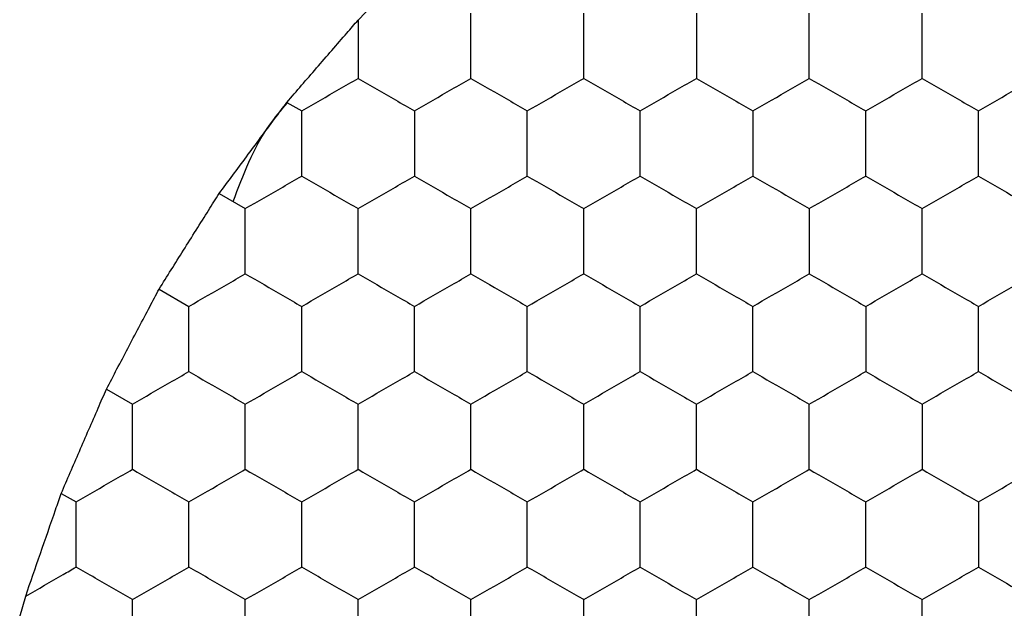
# Model space of a CAD drawing. Units: millimetres. Extents: x 20 to 820, y 20 to 574.
# Drawn here: x 282 to 285, y 435 to 437 of the extents above; entities that cross this region are included whole.
import ezdxf

# ---------------------------------------------------------------- set-up
doc = ezdxf.new("R2010")
doc.units = ezdxf.units.MM
doc.header["$LTSCALE"] = 2

msp = doc.modelspace()

# ---------------------------------------------------------------- linework, layer by layer
at = {"color": 7, "linetype": 'Continuous', "lineweight": 25}
for p, q in [((283.0992, 436.7992), (283.1523, 436.8543)), ((282.8467, 436.5076), (282.8992, 436.4773)), ((282.6067, 436.1843), (282.6992, 436.1309)), ((282.3934, 435.8456), (282.4992, 435.7844)), ((282.2067, 435.4915), (282.2992, 435.438)), ((282.0467, 435.1219), (282.0992, 435.0916)), ((281.8992, 434.684), (281.9205, 434.7575))]:
    msp.add_line(p, q, dxfattribs=at)
for points, knots in [([(282.8467, 436.5076), (282.8814, 436.5478), (282.9509, 436.6282), (283.0395, 436.7302), (283.0861, 436.784), (283.0992, 436.7992)], [0, 0, 0, 0, 0.417903, 0.835811, 1, 1, 1, 1]), ([(283.0992, 436.7992), (283.0992, 436.7476), (283.0992, 436.6779), (283.0992, 436.6102), (283.0992, 436.5927)], [0, 0, 0, 0, 0.741368, 1, 1, 1, 1]), ([(283.4992, 436.5927), (283.4992, 436.644), (283.4992, 436.7215), (283.4992, 436.7978), (283.4992, 436.8237)], [0, 0, 0, 0, 0.6614407, 1, 1, 1, 1]), ([(283.8992, 436.5927), (283.8992, 436.644), (283.8992, 436.7215), (283.8992, 436.7978), (283.8992, 436.8237)], [0, 0, 0, 0, 0.6614407, 1, 1, 1, 1]), ([(284.2992, 436.8237), (284.2992, 436.7724), (284.2992, 436.6949), (284.2992, 436.6186), (284.2992, 436.5927)], [0, 0, 0, 0, 0.661457, 1, 1, 1, 1]), ([(284.6992, 436.5927), (284.6992, 436.644), (284.6992, 436.7215), (284.6992, 436.7978), (284.6992, 436.8237)], [0, 0, 0, 0, 0.6614407, 1, 1, 1, 1]), ([(285.0992, 436.5927), (285.0992, 436.644), (285.0992, 436.7215), (285.0992, 436.7978), (285.0992, 436.8237)], [0, 0, 0, 0, 0.6614407, 1, 1, 1, 1]), ([(282.8992, 436.4773), (282.9436, 436.5029), (283.0108, 436.5417), (283.0769, 436.5798), (283.0992, 436.5927)], [0, 0, 0, 0, 0.661454, 1, 1, 1, 1]), ([(283.0992, 436.5927), (283.1436, 436.5671), (283.2108, 436.5283), (283.2769, 436.4902), (283.2992, 436.4773)], [0, 0, 0, 0, 0.661454, 1, 1, 1, 1]), ([(283.2992, 436.4773), (283.3436, 436.5029), (283.4108, 436.5417), (283.4769, 436.5798), (283.4992, 436.5927)], [0, 0, 0, 0, 0.661454, 1, 1, 1, 1]), ([(283.4992, 436.5927), (283.5436, 436.5671), (283.6108, 436.5283), (283.6769, 436.4902), (283.6992, 436.4773)], [0, 0, 0, 0, 0.661454, 1, 1, 1, 1]), ([(283.6992, 436.4773), (283.7436, 436.5029), (283.8108, 436.5417), (283.8769, 436.5798), (283.8992, 436.5927)], [0, 0, 0, 0, 0.661454, 1, 1, 1, 1]), ([(283.8992, 436.5927), (283.9436, 436.5671), (284.0108, 436.5283), (284.0769, 436.4902), (284.0992, 436.4773)], [0, 0, 0, 0, 0.6614591, 1, 1, 1, 1]), ([(284.0992, 436.4773), (284.1436, 436.5029), (284.2108, 436.5417), (284.2769, 436.5798), (284.2992, 436.5927)], [0, 0, 0, 0, 0.661454, 1, 1, 1, 1]), ([(284.2992, 436.5927), (284.3436, 436.5671), (284.4108, 436.5283), (284.4769, 436.4902), (284.4992, 436.4773)], [0, 0, 0, 0, 0.661454, 1, 1, 1, 1]), ([(284.4992, 436.4773), (284.5436, 436.5029), (284.6108, 436.5417), (284.6769, 436.5798), (284.6992, 436.5927)], [0, 0, 0, 0, 0.661454, 1, 1, 1, 1]), ([(284.6992, 436.5927), (284.7436, 436.5671), (284.8108, 436.5283), (284.8769, 436.4902), (284.8992, 436.4773)], [0, 0, 0, 0, 0.661454, 1, 1, 1, 1]), ([(284.8992, 436.4773), (284.9436, 436.5029), (285.0108, 436.5417), (285.0769, 436.5798), (285.0992, 436.5927)], [0, 0, 0, 0, 0.661454, 1, 1, 1, 1]), ([(285.0992, 436.5927), (285.1436, 436.5671), (285.2108, 436.5283), (285.2769, 436.4902), (285.2992, 436.4773)], [0, 0, 0, 0, 0.661454, 1, 1, 1, 1]), ([(285.2992, 436.4773), (285.3436, 436.5029), (285.4108, 436.5417), (285.4769, 436.5798), (285.4992, 436.5927)], [0, 0, 0, 0, 0.661454, 1, 1, 1, 1]), ([(282.6067, 436.1843), (282.6386, 436.2274), (282.7024, 436.3136), (282.7869, 436.4272), (282.8323, 436.4882), (282.8467, 436.5076)], [0, 0, 0, 0, 0.405818, 0.811635, 1, 1, 1, 1]), ([(282.6563, 436.1557), (282.6918, 436.2504), (282.7396, 436.3776), (282.8266, 436.4802), (282.8488, 436.5064)], [0, 0, 0, 0, 0.744783, 1, 1, 1, 1]), ([(282.8992, 436.2463), (282.8992, 436.2976), (282.8992, 436.3751), (282.8992, 436.4514), (282.8992, 436.4773)], [0, 0, 0, 0, 0.661457, 1, 1, 1, 1]), ([(283.2992, 436.4773), (283.2992, 436.426), (283.2992, 436.3485), (283.2992, 436.2722), (283.2992, 436.2463)], [0, 0, 0, 0, 0.6614407, 1, 1, 1, 1]), ([(283.6992, 436.2463), (283.6992, 436.2976), (283.6992, 436.3751), (283.6992, 436.4514), (283.6992, 436.4773)], [0, 0, 0, 0, 0.661457, 1, 1, 1, 1]), ([(284.0992, 436.2463), (284.0992, 436.2976), (284.0992, 436.3751), (284.0992, 436.4514), (284.0992, 436.4773)], [0, 0, 0, 0, 0.661457, 1, 1, 1, 1]), ([(284.4992, 436.4773), (284.4992, 436.426), (284.4992, 436.3485), (284.4992, 436.2722), (284.4992, 436.2463)], [0, 0, 0, 0, 0.6614407, 1, 1, 1, 1]), ([(284.8992, 436.2463), (284.8992, 436.2976), (284.8992, 436.3751), (284.8992, 436.4514), (284.8992, 436.4773)], [0, 0, 0, 0, 0.661457, 1, 1, 1, 1]), ([(285.2992, 436.2463), (285.2992, 436.2976), (285.2992, 436.3751), (285.2992, 436.4514), (285.2992, 436.4773)], [0, 0, 0, 0, 0.661457, 1, 1, 1, 1]), ([(282.6992, 436.1309), (282.7436, 436.1565), (282.8108, 436.1953), (282.8769, 436.2334), (282.8992, 436.2463)], [0, 0, 0, 0, 0.661454, 1, 1, 1, 1]), ([(282.8992, 436.2463), (282.9436, 436.2207), (283.0108, 436.1819), (283.0769, 436.1438), (283.0992, 436.1309)], [0, 0, 0, 0, 0.6614465, 1, 1, 1, 1]), ([(283.0992, 436.1309), (283.1436, 436.1565), (283.2108, 436.1953), (283.2769, 436.2334), (283.2992, 436.2463)], [0, 0, 0, 0, 0.661454, 1, 1, 1, 1]), ([(283.2992, 436.2463), (283.3436, 436.2207), (283.4108, 436.1819), (283.4769, 436.1438), (283.4992, 436.1309)], [0, 0, 0, 0, 0.6614465, 1, 1, 1, 1]), ([(283.4992, 436.1309), (283.5436, 436.1565), (283.6108, 436.1953), (283.6769, 436.2334), (283.6992, 436.2463)], [0, 0, 0, 0, 0.661454, 1, 1, 1, 1]), ([(283.6992, 436.2463), (283.7436, 436.2207), (283.8108, 436.1819), (283.8769, 436.1438), (283.8992, 436.1309)], [0, 0, 0, 0, 0.6614465, 1, 1, 1, 1]), ([(283.8992, 436.1309), (283.9436, 436.1565), (284.0108, 436.1953), (284.0769, 436.2334), (284.0992, 436.2463)], [0, 0, 0, 0, 0.6614591, 1, 1, 1, 1]), ([(284.0992, 436.2463), (284.1436, 436.2207), (284.2108, 436.1819), (284.2769, 436.1438), (284.2992, 436.1309)], [0, 0, 0, 0, 0.6614465, 1, 1, 1, 1]), ([(284.2992, 436.1309), (284.3436, 436.1565), (284.4108, 436.1953), (284.4769, 436.2334), (284.4992, 436.2463)], [0, 0, 0, 0, 0.661454, 1, 1, 1, 1]), ([(284.4992, 436.2463), (284.5436, 436.2207), (284.6108, 436.1819), (284.6769, 436.1438), (284.6992, 436.1309)], [0, 0, 0, 0, 0.6614465, 1, 1, 1, 1]), ([(284.6992, 436.1309), (284.7436, 436.1565), (284.8108, 436.1953), (284.8769, 436.2334), (284.8992, 436.2463)], [0, 0, 0, 0, 0.661454, 1, 1, 1, 1]), ([(284.8992, 436.2463), (284.9436, 436.2207), (285.0108, 436.1819), (285.0769, 436.1438), (285.0992, 436.1309)], [0, 0, 0, 0, 0.6614465, 1, 1, 1, 1]), ([(285.0992, 436.1309), (285.1436, 436.1565), (285.2108, 436.1953), (285.2769, 436.2334), (285.2992, 436.2463)], [0, 0, 0, 0, 0.661454, 1, 1, 1, 1]), ([(285.2992, 436.2463), (285.3436, 436.2207), (285.4108, 436.1819), (285.4769, 436.1438), (285.4992, 436.1309)], [0, 0, 0, 0, 0.6614465, 1, 1, 1, 1]), ([(282.3934, 435.8456), (282.4219, 435.891), (282.479, 435.9819), (282.5541, 436.1009), (282.5944, 436.1647), (282.6067, 436.1843)], [0, 0, 0, 0, 0.409294, 0.818588, 1, 1, 1, 1]), ([(282.6992, 435.8999), (282.6992, 435.9512), (282.6992, 436.0287), (282.6992, 436.105), (282.6992, 436.1309)], [0, 0, 0, 0, 0.6614511, 1, 1, 1, 1]), ([(283.0992, 435.8999), (283.0992, 435.9512), (283.0992, 436.0287), (283.0992, 436.105), (283.0992, 436.1309)], [0, 0, 0, 0, 0.6614511, 1, 1, 1, 1]), ([(283.4992, 435.8999), (283.4992, 435.9512), (283.4992, 436.0287), (283.4992, 436.105), (283.4992, 436.1309)], [0, 0, 0, 0, 0.6614511, 1, 1, 1, 1]), ([(283.8992, 435.8999), (283.8992, 435.9512), (283.8992, 436.0287), (283.8992, 436.105), (283.8992, 436.1309)], [0, 0, 0, 0, 0.6614511, 1, 1, 1, 1]), ([(284.2992, 435.8999), (284.2992, 435.9512), (284.2992, 436.0287), (284.2992, 436.105), (284.2992, 436.1309)], [0, 0, 0, 0, 0.6614511, 1, 1, 1, 1]), ([(284.6992, 436.1309), (284.6992, 436.0796), (284.6992, 436.0021), (284.6992, 435.9257), (284.6992, 435.8999)], [0, 0, 0, 0, 0.6614511, 1, 1, 1, 1]), ([(285.0992, 435.8999), (285.0992, 435.9512), (285.0992, 436.0287), (285.0992, 436.105), (285.0992, 436.1309)], [0, 0, 0, 0, 0.6614511, 1, 1, 1, 1]), ([(282.4992, 435.7844), (282.5436, 435.8101), (282.6108, 435.8488), (282.6769, 435.887), (282.6992, 435.8999)], [0, 0, 0, 0, 0.6614492, 1, 1, 1, 1]), ([(282.6992, 435.8999), (282.7436, 435.8743), (282.8108, 435.8355), (282.8769, 435.7974), (282.8992, 435.7844)], [0, 0, 0, 0, 0.6614492, 1, 1, 1, 1]), ([(282.8992, 435.7844), (282.9436, 435.8101), (283.0108, 435.8488), (283.0769, 435.887), (283.0992, 435.8999)], [0, 0, 0, 0, 0.6614492, 1, 1, 1, 1]), ([(283.0992, 435.8999), (283.1436, 435.8743), (283.2108, 435.8355), (283.2769, 435.7974), (283.2992, 435.7844)], [0, 0, 0, 0, 0.6614492, 1, 1, 1, 1]), ([(283.2992, 435.7844), (283.3436, 435.8101), (283.4108, 435.8488), (283.4769, 435.887), (283.4992, 435.8999)], [0, 0, 0, 0, 0.6614492, 1, 1, 1, 1]), ([(283.4992, 435.8999), (283.5436, 435.8743), (283.6108, 435.8355), (283.6769, 435.7974), (283.6992, 435.7844)], [0, 0, 0, 0, 0.6614492, 1, 1, 1, 1]), ([(283.6992, 435.7844), (283.7436, 435.8101), (283.8108, 435.8488), (283.8769, 435.887), (283.8992, 435.8999)], [0, 0, 0, 0, 0.6614492, 1, 1, 1, 1]), ([(283.8992, 435.8999), (283.9436, 435.8743), (284.0108, 435.8355), (284.0769, 435.7974), (284.0992, 435.7844)], [0, 0, 0, 0, 0.661454, 1, 1, 1, 1]), ([(284.0992, 435.7844), (284.1436, 435.8101), (284.2108, 435.8488), (284.2769, 435.887), (284.2992, 435.8999)], [0, 0, 0, 0, 0.6614492, 1, 1, 1, 1]), ([(284.2992, 435.8999), (284.3436, 435.8743), (284.4108, 435.8355), (284.4769, 435.7974), (284.4992, 435.7844)], [0, 0, 0, 0, 0.6614492, 1, 1, 1, 1]), ([(284.4992, 435.7844), (284.5436, 435.8101), (284.6108, 435.8488), (284.6769, 435.887), (284.6992, 435.8999)], [0, 0, 0, 0, 0.6614492, 1, 1, 1, 1]), ([(284.6992, 435.8999), (284.7436, 435.8743), (284.8108, 435.8355), (284.8769, 435.7974), (284.8992, 435.7844)], [0, 0, 0, 0, 0.6614492, 1, 1, 1, 1]), ([(284.8992, 435.7844), (284.9436, 435.8101), (285.0108, 435.8488), (285.0769, 435.887), (285.0992, 435.8999)], [0, 0, 0, 0, 0.6614492, 1, 1, 1, 1]), ([(285.0992, 435.8999), (285.1436, 435.8743), (285.2108, 435.8355), (285.2769, 435.7974), (285.2992, 435.7844)], [0, 0, 0, 0, 0.6614492, 1, 1, 1, 1]), ([(285.2992, 435.7844), (285.3436, 435.8101), (285.4108, 435.8488), (285.4769, 435.887), (285.4992, 435.8999)], [0, 0, 0, 0, 0.6614492, 1, 1, 1, 1]), ([(282.2067, 435.4915), (282.2317, 435.539), (282.2816, 435.634), (282.3473, 435.7584), (282.3826, 435.8251), (282.3934, 435.8456)], [0, 0, 0, 0, 0.409299, 0.818602, 1, 1, 1, 1]), ([(282.4992, 435.5535), (282.4992, 435.6048), (282.4992, 435.6823), (282.4992, 435.7586), (282.4992, 435.7844)], [0, 0, 0, 0, 0.6614511, 1, 1, 1, 1]), ([(282.8992, 435.5535), (282.8992, 435.6048), (282.8992, 435.6823), (282.8992, 435.7586), (282.8992, 435.7844)], [0, 0, 0, 0, 0.6614511, 1, 1, 1, 1]), ([(283.2992, 435.5535), (283.2992, 435.6048), (283.2992, 435.6823), (283.2992, 435.7586), (283.2992, 435.7844)], [0, 0, 0, 0, 0.6614511, 1, 1, 1, 1]), ([(283.6992, 435.5535), (283.6992, 435.6048), (283.6992, 435.6823), (283.6992, 435.7586), (283.6992, 435.7844)], [0, 0, 0, 0, 0.6614511, 1, 1, 1, 1]), ([(284.0992, 435.5535), (284.0992, 435.6048), (284.0992, 435.6823), (284.0992, 435.7586), (284.0992, 435.7844)], [0, 0, 0, 0, 0.6614511, 1, 1, 1, 1]), ([(284.4992, 435.5535), (284.4992, 435.6048), (284.4992, 435.6823), (284.4992, 435.7586), (284.4992, 435.7844)], [0, 0, 0, 0, 0.6614511, 1, 1, 1, 1]), ([(284.8992, 435.7844), (284.8992, 435.7332), (284.8992, 435.6556), (284.8992, 435.5793), (284.8992, 435.5535)], [0, 0, 0, 0, 0.6614511, 1, 1, 1, 1]), ([(285.2992, 435.5535), (285.2992, 435.6048), (285.2992, 435.6823), (285.2992, 435.7586), (285.2992, 435.7844)], [0, 0, 0, 0, 0.6614511, 1, 1, 1, 1]), ([(282.2992, 435.438), (282.3436, 435.4637), (282.4108, 435.5024), (282.4769, 435.5406), (282.4992, 435.5535)], [0, 0, 0, 0, 0.6614465, 1, 1, 1, 1]), ([(282.4992, 435.5535), (282.5436, 435.5279), (282.6108, 435.4891), (282.6769, 435.451), (282.6992, 435.438)], [0, 0, 0, 0, 0.661454, 1, 1, 1, 1]), ([(282.6992, 435.438), (282.7436, 435.4637), (282.8108, 435.5024), (282.8769, 435.5406), (282.8992, 435.5535)], [0, 0, 0, 0, 0.6614465, 1, 1, 1, 1]), ([(282.8992, 435.5535), (282.9436, 435.5279), (283.0108, 435.4891), (283.0769, 435.451), (283.0992, 435.438)], [0, 0, 0, 0, 0.661454, 1, 1, 1, 1]), ([(283.0992, 435.438), (283.1436, 435.4637), (283.2108, 435.5024), (283.2769, 435.5406), (283.2992, 435.5535)], [0, 0, 0, 0, 0.6614465, 1, 1, 1, 1]), ([(283.2992, 435.5535), (283.3436, 435.5279), (283.4108, 435.4891), (283.4769, 435.451), (283.4992, 435.438)], [0, 0, 0, 0, 0.661454, 1, 1, 1, 1]), ([(283.4992, 435.438), (283.5436, 435.4637), (283.6108, 435.5024), (283.6769, 435.5406), (283.6992, 435.5535)], [0, 0, 0, 0, 0.6614465, 1, 1, 1, 1]), ([(283.6992, 435.5535), (283.7436, 435.5279), (283.8108, 435.4891), (283.8769, 435.451), (283.8992, 435.438)], [0, 0, 0, 0, 0.661454, 1, 1, 1, 1]), ([(283.8992, 435.438), (283.9436, 435.4637), (284.0108, 435.5024), (284.0769, 435.5406), (284.0992, 435.5535)], [0, 0, 0, 0, 0.661451, 1, 1, 1, 1]), ([(284.0992, 435.5535), (284.1436, 435.5279), (284.2108, 435.4891), (284.2769, 435.451), (284.2992, 435.438)], [0, 0, 0, 0, 0.661454, 1, 1, 1, 1]), ([(284.2992, 435.438), (284.3436, 435.4637), (284.4108, 435.5024), (284.4769, 435.5406), (284.4992, 435.5535)], [0, 0, 0, 0, 0.6614465, 1, 1, 1, 1]), ([(284.4992, 435.5535), (284.5436, 435.5279), (284.6108, 435.4891), (284.6769, 435.451), (284.6992, 435.438)], [0, 0, 0, 0, 0.661454, 1, 1, 1, 1]), ([(284.6992, 435.438), (284.7436, 435.4637), (284.8108, 435.5024), (284.8769, 435.5406), (284.8992, 435.5535)], [0, 0, 0, 0, 0.6614465, 1, 1, 1, 1]), ([(284.8992, 435.5535), (284.9436, 435.5279), (285.0108, 435.4891), (285.0769, 435.451), (285.0992, 435.438)], [0, 0, 0, 0, 0.661454, 1, 1, 1, 1]), ([(285.0992, 435.438), (285.1436, 435.4637), (285.2108, 435.5024), (285.2769, 435.5406), (285.2992, 435.5535)], [0, 0, 0, 0, 0.6614465, 1, 1, 1, 1]), ([(285.2992, 435.5535), (285.3436, 435.5279), (285.4108, 435.4891), (285.4769, 435.451), (285.4992, 435.438)], [0, 0, 0, 0, 0.661454, 1, 1, 1, 1]), ([(282.0467, 435.1219), (282.0678, 435.1709), (282.1101, 435.2689), (282.1666, 435.399), (282.1971, 435.4692), (282.2067, 435.4915)], [0, 0, 0, 0, 0.405838, 0.811685, 1, 1, 1, 1]), ([(282.2992, 435.2071), (282.2992, 435.2584), (282.2992, 435.3359), (282.2992, 435.4122), (282.2992, 435.438)], [0, 0, 0, 0, 0.6614407, 1, 1, 1, 1]), ([(282.6992, 435.2071), (282.6992, 435.2584), (282.6992, 435.3359), (282.6992, 435.4122), (282.6992, 435.438)], [0, 0, 0, 0, 0.6614407, 1, 1, 1, 1]), ([(283.0992, 435.2071), (283.0992, 435.2584), (283.0992, 435.3359), (283.0992, 435.4122), (283.0992, 435.438)], [0, 0, 0, 0, 0.6614407, 1, 1, 1, 1]), ([(283.4992, 435.2071), (283.4992, 435.2584), (283.4992, 435.3359), (283.4992, 435.4122), (283.4992, 435.438)], [0, 0, 0, 0, 0.6614407, 1, 1, 1, 1]), ([(283.8992, 435.2071), (283.8992, 435.2584), (283.8992, 435.3359), (283.8992, 435.4122), (283.8992, 435.438)], [0, 0, 0, 0, 0.6614407, 1, 1, 1, 1]), ([(284.2992, 435.2071), (284.2992, 435.2584), (284.2992, 435.3359), (284.2992, 435.4122), (284.2992, 435.438)], [0, 0, 0, 0, 0.6614407, 1, 1, 1, 1]), ([(284.6992, 435.2071), (284.6992, 435.2584), (284.6992, 435.3359), (284.6992, 435.4122), (284.6992, 435.438)], [0, 0, 0, 0, 0.6614407, 1, 1, 1, 1]), ([(285.0992, 435.438), (285.0992, 435.3868), (285.0992, 435.3092), (285.0992, 435.2329), (285.0992, 435.2071)], [0, 0, 0, 0, 0.661457, 1, 1, 1, 1]), ([(282.0992, 435.0916), (282.1436, 435.1173), (282.2108, 435.156), (282.2769, 435.1942), (282.2992, 435.2071)], [0, 0, 0, 0, 0.6614465, 1, 1, 1, 1]), ([(282.2992, 435.2071), (282.3436, 435.1815), (282.4108, 435.1427), (282.4769, 435.1045), (282.4992, 435.0916)], [0, 0, 0, 0, 0.661454, 1, 1, 1, 1]), ([(282.4992, 435.0916), (282.5436, 435.1173), (282.6108, 435.156), (282.6769, 435.1942), (282.6992, 435.2071)], [0, 0, 0, 0, 0.6614465, 1, 1, 1, 1]), ([(282.6992, 435.2071), (282.7436, 435.1815), (282.8108, 435.1427), (282.8769, 435.1045), (282.8992, 435.0916)], [0, 0, 0, 0, 0.661454, 1, 1, 1, 1]), ([(282.8992, 435.0916), (282.9436, 435.1173), (283.0108, 435.156), (283.0769, 435.1942), (283.0992, 435.2071)], [0, 0, 0, 0, 0.6614465, 1, 1, 1, 1]), ([(283.0992, 435.2071), (283.1436, 435.1815), (283.2108, 435.1427), (283.2769, 435.1045), (283.2992, 435.0916)], [0, 0, 0, 0, 0.661454, 1, 1, 1, 1]), ([(283.2992, 435.0916), (283.3436, 435.1173), (283.4108, 435.156), (283.4769, 435.1942), (283.4992, 435.2071)], [0, 0, 0, 0, 0.6614465, 1, 1, 1, 1]), ([(283.4992, 435.2071), (283.5436, 435.1815), (283.6108, 435.1427), (283.6769, 435.1045), (283.6992, 435.0916)], [0, 0, 0, 0, 0.661454, 1, 1, 1, 1]), ([(283.6992, 435.0916), (283.7436, 435.1173), (283.8108, 435.156), (283.8769, 435.1942), (283.8992, 435.2071)], [0, 0, 0, 0, 0.6614465, 1, 1, 1, 1]), ([(283.8992, 435.2071), (283.9436, 435.1815), (284.0108, 435.1427), (284.0769, 435.1045), (284.0992, 435.0916)], [0, 0, 0, 0, 0.6614591, 1, 1, 1, 1]), ([(284.0992, 435.0916), (284.1436, 435.1173), (284.2108, 435.156), (284.2769, 435.1942), (284.2992, 435.2071)], [0, 0, 0, 0, 0.6614465, 1, 1, 1, 1]), ([(284.2992, 435.2071), (284.3436, 435.1815), (284.4108, 435.1427), (284.4769, 435.1045), (284.4992, 435.0916)], [0, 0, 0, 0, 0.661454, 1, 1, 1, 1]), ([(284.4992, 435.0916), (284.5436, 435.1173), (284.6108, 435.156), (284.6769, 435.1942), (284.6992, 435.2071)], [0, 0, 0, 0, 0.6614465, 1, 1, 1, 1]), ([(284.6992, 435.2071), (284.7436, 435.1815), (284.8108, 435.1427), (284.8769, 435.1045), (284.8992, 435.0916)], [0, 0, 0, 0, 0.661454, 1, 1, 1, 1]), ([(284.8992, 435.0916), (284.9436, 435.1173), (285.0108, 435.156), (285.0769, 435.1942), (285.0992, 435.2071)], [0, 0, 0, 0, 0.6614465, 1, 1, 1, 1]), ([(285.0992, 435.2071), (285.1436, 435.1815), (285.2108, 435.1427), (285.2769, 435.1045), (285.2992, 435.0916)], [0, 0, 0, 0, 0.661454, 1, 1, 1, 1]), ([(285.2992, 435.0916), (285.3436, 435.1173), (285.4108, 435.156), (285.4769, 435.1942), (285.4992, 435.2071)], [0, 0, 0, 0, 0.6614465, 1, 1, 1, 1]), ([(281.9205, 434.7575), (281.9376, 434.8072), (281.972, 434.9067), (282.0165, 435.0348), (282.0401, 435.1028), (282.0467, 435.1219)], [0, 0, 0, 0, 0.417972, 0.835977, 1, 1, 1, 1]), ([(282.0992, 434.8607), (282.0992, 434.912), (282.0992, 434.9895), (282.0992, 435.0658), (282.0992, 435.0916)], [0, 0, 0, 0, 0.661457, 1, 1, 1, 1]), ([(282.4992, 434.8607), (282.4992, 434.912), (282.4992, 434.9895), (282.4992, 435.0658), (282.4992, 435.0916)], [0, 0, 0, 0, 0.661457, 1, 1, 1, 1]), ([(282.8992, 434.8607), (282.8992, 434.912), (282.8992, 434.9895), (282.8992, 435.0658), (282.8992, 435.0916)], [0, 0, 0, 0, 0.661457, 1, 1, 1, 1]), ([(283.2992, 434.8607), (283.2992, 434.912), (283.2992, 434.9895), (283.2992, 435.0658), (283.2992, 435.0916)], [0, 0, 0, 0, 0.661457, 1, 1, 1, 1]), ([(283.6992, 434.8607), (283.6992, 434.912), (283.6992, 434.9895), (283.6992, 435.0658), (283.6992, 435.0916)], [0, 0, 0, 0, 0.661457, 1, 1, 1, 1]), ([(284.0992, 434.8607), (284.0992, 434.912), (284.0992, 434.9895), (284.0992, 435.0658), (284.0992, 435.0916)], [0, 0, 0, 0, 0.661457, 1, 1, 1, 1]), ([(284.4992, 434.8607), (284.4992, 434.912), (284.4992, 434.9895), (284.4992, 435.0658), (284.4992, 435.0916)], [0, 0, 0, 0, 0.661457, 1, 1, 1, 1]), ([(284.8992, 434.8607), (284.8992, 434.912), (284.8992, 434.9895), (284.8992, 435.0658), (284.8992, 435.0916)], [0, 0, 0, 0, 0.661457, 1, 1, 1, 1]), ([(285.2992, 435.0916), (285.2992, 435.0403), (285.2992, 434.9628), (285.2992, 434.8865), (285.2992, 434.8607)], [0, 0, 0, 0, 0.661457, 1, 1, 1, 1]), ([(281.9205, 434.7575), (281.9652, 434.7833), (282.0255, 434.8181), (282.0841, 434.8519), (282.0992, 434.8607)], [0, 0, 0, 0, 0.741366, 1, 1, 1, 1]), ([(282.2992, 434.7452), (282.2548, 434.7709), (282.1877, 434.8096), (282.1216, 434.8478), (282.0992, 434.8607)], [0, 0, 0, 0, 0.661454, 1, 1, 1, 1]), ([(282.2992, 434.7452), (282.3436, 434.7709), (282.4108, 434.8096), (282.4769, 434.8478), (282.4992, 434.8607)], [0, 0, 0, 0, 0.661454, 1, 1, 1, 1]), ([(282.6992, 434.7452), (282.6548, 434.7709), (282.5877, 434.8096), (282.5216, 434.8478), (282.4992, 434.8607)], [0, 0, 0, 0, 0.661454, 1, 1, 1, 1]), ([(282.6992, 434.7452), (282.7436, 434.7709), (282.8108, 434.8096), (282.8769, 434.8478), (282.8992, 434.8607)], [0, 0, 0, 0, 0.661454, 1, 1, 1, 1]), ([(283.0992, 434.7452), (283.0548, 434.7709), (282.9877, 434.8096), (282.9216, 434.8478), (282.8992, 434.8607)], [0, 0, 0, 0, 0.661454, 1, 1, 1, 1]), ([(283.0992, 434.7452), (283.1436, 434.7709), (283.2108, 434.8096), (283.2769, 434.8478), (283.2992, 434.8607)], [0, 0, 0, 0, 0.661454, 1, 1, 1, 1]), ([(283.4992, 434.7452), (283.4548, 434.7709), (283.3877, 434.8096), (283.3216, 434.8478), (283.2992, 434.8607)], [0, 0, 0, 0, 0.661454, 1, 1, 1, 1]), ([(283.4992, 434.7452), (283.5436, 434.7709), (283.6108, 434.8096), (283.6769, 434.8478), (283.6992, 434.8607)], [0, 0, 0, 0, 0.661454, 1, 1, 1, 1]), ([(283.8992, 434.7452), (283.8548, 434.7709), (283.7877, 434.8096), (283.7216, 434.8478), (283.6992, 434.8607)], [0, 0, 0, 0, 0.661454, 1, 1, 1, 1]), ([(283.8992, 434.7452), (283.9436, 434.7709), (284.0108, 434.8096), (284.0769, 434.8478), (284.0992, 434.8607)], [0, 0, 0, 0, 0.6614591, 1, 1, 1, 1]), ([(284.0992, 434.8607), (284.1436, 434.835), (284.2108, 434.7963), (284.2769, 434.7581), (284.2992, 434.7452)], [0, 0, 0, 0, 0.6614465, 1, 1, 1, 1]), ([(284.2992, 434.7452), (284.3436, 434.7709), (284.4108, 434.8096), (284.4769, 434.8478), (284.4992, 434.8607)], [0, 0, 0, 0, 0.661454, 1, 1, 1, 1]), ([(284.4992, 434.8607), (284.5436, 434.835), (284.6108, 434.7963), (284.6769, 434.7581), (284.6992, 434.7452)], [0, 0, 0, 0, 0.6614465, 1, 1, 1, 1]), ([(284.6992, 434.7452), (284.7436, 434.7709), (284.8108, 434.8096), (284.8769, 434.8478), (284.8992, 434.8607)], [0, 0, 0, 0, 0.661454, 1, 1, 1, 1]), ([(284.8992, 434.8607), (284.9436, 434.835), (285.0108, 434.7963), (285.0769, 434.7581), (285.0992, 434.7452)], [0, 0, 0, 0, 0.6614465, 1, 1, 1, 1]), ([(285.0992, 434.7452), (285.1436, 434.7709), (285.2108, 434.8096), (285.2769, 434.8478), (285.2992, 434.8607)], [0, 0, 0, 0, 0.661454, 1, 1, 1, 1]), ([(285.2992, 434.8607), (285.3436, 434.835), (285.4108, 434.7963), (285.4769, 434.7581), (285.4992, 434.7452)], [0, 0, 0, 0, 0.6614465, 1, 1, 1, 1]), ([(282.2992, 434.5143), (282.2992, 434.5656), (282.2992, 434.6431), (282.2992, 434.7194), (282.2992, 434.7452)], [0, 0, 0, 0, 0.6614511, 1, 1, 1, 1]), ([(282.6992, 434.5143), (282.6992, 434.5656), (282.6992, 434.6431), (282.6992, 434.7194), (282.6992, 434.7452)], [0, 0, 0, 0, 0.6614511, 1, 1, 1, 1]), ([(283.0992, 434.5143), (283.0992, 434.5656), (283.0992, 434.6431), (283.0992, 434.7194), (283.0992, 434.7452)], [0, 0, 0, 0, 0.6614511, 1, 1, 1, 1]), ([(283.4992, 434.5143), (283.4992, 434.5656), (283.4992, 434.6431), (283.4992, 434.7194), (283.4992, 434.7452)], [0, 0, 0, 0, 0.6614511, 1, 1, 1, 1]), ([(283.8992, 434.5143), (283.8992, 434.5656), (283.8992, 434.6431), (283.8992, 434.7194), (283.8992, 434.7452)], [0, 0, 0, 0, 0.6614511, 1, 1, 1, 1]), ([(284.2992, 434.5143), (284.2992, 434.5656), (284.2992, 434.6431), (284.2992, 434.7194), (284.2992, 434.7452)], [0, 0, 0, 0, 0.6614511, 1, 1, 1, 1]), ([(284.6992, 434.5143), (284.6992, 434.5656), (284.6992, 434.6431), (284.6992, 434.7194), (284.6992, 434.7452)], [0, 0, 0, 0, 0.6614511, 1, 1, 1, 1]), ([(285.0992, 434.5143), (285.0992, 434.5656), (285.0992, 434.6431), (285.0992, 434.7194), (285.0992, 434.7452)], [0, 0, 0, 0, 0.6614511, 1, 1, 1, 1])]:
    msp.add_open_spline(points, degree=3, knots=knots, dxfattribs=at)

doc.saveas('drawing.dxf')
